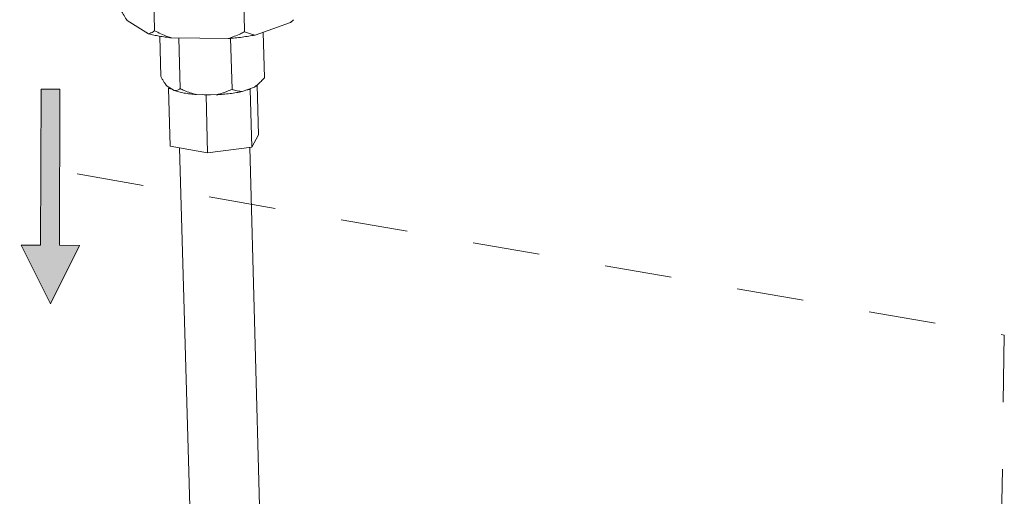
# Model space of a CAD drawing. Extents: x 19.3 to 27.7, y 7.6 to 18.2.
# Drawn here: x 21.5 to 23, y 12.6 to 13.3 of the extents above; entities that cross this region are included whole.
import ezdxf

# ---------------------------------------------------------------- set-up
doc = ezdxf.new("R2010")
doc.units = 0
doc.header["$LTSCALE"] = 1.87
doc.header["$MEASUREMENT"] = 0
doc.linetypes.add('DASHED', pattern=[0.2, 0.1, -0.1])
doc.layers.get('0').update_dxf_attribs({"linetype": 'CONTINUOUS'})

msp = doc.modelspace()

# ---------------------------------------------------------------- hatches: boundary and pattern name
at = {"ltscale": 0.25}
msp.add_hatch(color=4, dxfattribs=at).paths.add_polyline_path([(21.5989, 13.1854), (21.5707, 13.1854), (21.5707, 12.9522), (21.5416, 12.9522), (21.5859, 12.8647), (21.629, 12.9523), (21.599, 12.9523)])

# ---------------------------------------------------------------- linework, layer by layer
at = {"color": 7, "linetype": 'ByBlock', "lineweight": 0}
for p, q in [((21.7414, 13.2724), (21.7394, 13.3463)), ((21.8757, 13.2708), (21.8737, 13.3448)), ((21.7006, 13.2875), (21.7323, 13.2678)), ((21.8916, 13.266), (21.9443, 13.2847)), ((21.9487, 13.2889), (21.9443, 13.2847)), ((21.9462, 13.2864), (21.9443, 13.2847)), ((21.7506, 13.2041), (21.749, 13.2643)), ((21.7667, 13.2618), (21.8511, 13.2608)), ((21.7797, 13.1861), (21.7776, 13.2616)), ((21.857, 13.1852), (21.8549, 13.2612)), ((21.9053, 13.2023), (21.9034, 13.2702)), ((21.7599, 13.1898), (21.7708, 13.1831)), ((21.7631, 13.1879), (21.7621, 13.186)), ((21.8723, 13.1819), (21.8904, 13.1883)), ((21.8946, 13.1913), (21.8966, 13.1171)), ((21.8991, 13.1956), (21.895, 13.1916)), ((21.7621, 13.186), (21.7644, 13.1)), ((21.7621, 13.186), (21.7677, 13.185)), ((21.8041, 13.1772), (21.8331, 13.1769)), ((21.8125, 13.1771), (21.8181, 13.1761)), ((21.8181, 13.1761), (21.8247, 13.177)), ((21.8181, 13.1761), (21.8204, 13.0901)), ((21.8776, 13.1838), (21.8842, 13.1846)), ((21.8842, 13.1846), (21.8852, 13.1865)), ((21.8842, 13.1846), (21.8865, 13.0986)), ((21.8865, 13.0986), (21.8966, 13.1171)), ((21.7644, 13.1), (21.8204, 13.0901)), ((21.8204, 13.0901), (21.8865, 13.0986)), ((21.7783, 13.0976), (21.8662, 10.0818)), ((21.8834, 13.0982), (21.9642, 10.1189))]:
    msp.add_line(p, q, dxfattribs=at)
at = {"color": 4, "lineweight": 0, "ltscale": 0.25}
for p, q in [((21.571, 12.9523), (21.5718, 13.1854)), ((21.5718, 13.1854), (21.6, 13.1854)), ((21.6, 13.1854), (21.5993, 12.9522)), ((21.5859, 12.8647), (21.5419, 12.9524)), ((21.5419, 12.9524), (21.571, 12.9523)), ((21.6293, 12.9521), (21.5859, 12.8647)), ((21.5993, 12.9522), (21.6293, 12.9521))]:
    msp.add_line(p, q, dxfattribs=at)
at = {"color": 7, "linetype": 'DASHED', "lineweight": 0, "ltscale": 0.25}
for p, q in [((21.0347, 13.1616), (23.01, 12.818)), ((23.01, 12.818), (23.0027, 12.3213))]:
    msp.add_line(p, q, dxfattribs=at)
at = {"color": 7, "linetype": 'ByBlock', "lineweight": 0}
for points, knots in [([(21.7006, 13.2875), (21.6989, 13.29), (21.6955, 13.2953), (21.6924, 13.3008), (21.6909, 13.3036)], [0, 0, 0, 0, 0.484708, 1, 1, 1, 1]), ([(21.7414, 13.2724), (21.7407, 13.2719), (21.7379, 13.27), (21.7347, 13.2685), (21.7323, 13.2678)], [0, 0, 0, 0, 0.260408, 1, 1, 1, 1]), ([(21.7667, 13.2618), (21.7635, 13.2621), (21.7574, 13.2629), (21.7485, 13.2643), (21.7402, 13.2659), (21.7349, 13.2672), (21.7323, 13.2678)], [0, 0, 0, 0, 0.272657, 0.531336, 0.774294, 1, 1, 1, 1]), ([(21.7667, 13.2618), (21.7645, 13.2625), (21.7559, 13.2656), (21.7476, 13.2693), (21.7414, 13.2724)], [0, 0, 0, 0, 0.249921, 1, 1, 1, 1]), ([(21.8757, 13.2708), (21.8737, 13.2699), (21.8657, 13.2661), (21.8574, 13.2628), (21.8511, 13.2608)], [0, 0, 0, 0, 0.249535, 1, 1, 1, 1]), ([(21.8916, 13.266), (21.8851, 13.2648), (21.8716, 13.2627), (21.8581, 13.2613), (21.8511, 13.2608)], [0, 0, 0, 0, 0.484045, 1, 1, 1, 1]), ([(21.8916, 13.266), (21.8902, 13.2663), (21.8848, 13.2674), (21.8796, 13.2692), (21.8757, 13.2708)], [0, 0, 0, 0, 0.248834, 1, 1, 1, 1]), ([(21.7599, 13.1898), (21.7591, 13.1908), (21.7574, 13.1929), (21.7551, 13.1963), (21.7528, 13.2001), (21.7513, 13.2027), (21.7506, 13.2041)], [0, 0, 0, 0, 0.225412, 0.469097, 0.728205, 1, 1, 1, 1]), ([(21.9053, 13.2023), (21.9048, 13.2017), (21.9028, 13.1994), (21.9007, 13.1972), (21.8991, 13.1956)], [0, 0, 0, 0, 0.253979, 1, 1, 1, 1]), ([(21.8991, 13.1956), (21.8977, 13.1943), (21.8949, 13.1917), (21.8919, 13.1894), (21.8904, 13.1883)], [0, 0, 0, 0, 0.510731, 1, 1, 1, 1]), ([(21.895, 13.1916), (21.8944, 13.191), (21.8929, 13.1898), (21.8913, 13.1888), (21.8904, 13.1883)], [0, 0, 0, 0, 0.460637, 1, 1, 1, 1]), ([(21.7797, 13.1861), (21.779, 13.1856), (21.7776, 13.1847), (21.7754, 13.1837), (21.7732, 13.1831), (21.7716, 13.183), (21.7708, 13.1831)], [0, 0, 0, 0, 0.262571, 0.513873, 0.757327, 1, 1, 1, 1]), ([(21.8041, 13.1772), (21.8008, 13.1774), (21.7946, 13.178), (21.7857, 13.1793), (21.7789, 13.1807), (21.7741, 13.182), (21.7719, 13.1827), (21.7708, 13.1831)], [0, 0, 0, 0, 0.288973, 0.55548, 0.793976, 0.901311, 1, 1, 1, 1]), ([(21.8041, 13.1772), (21.7977, 13.1786), (21.7895, 13.1814), (21.7816, 13.1851), (21.7797, 13.1861)], [0, 0, 0, 0, 0.74946, 1, 1, 1, 1]), ([(21.857, 13.1852), (21.8532, 13.1833), (21.8454, 13.18), (21.8372, 13.1777), (21.8331, 13.1769)], [0, 0, 0, 0, 0.498637, 1, 1, 1, 1]), ([(21.8723, 13.1819), (21.8694, 13.1812), (21.8633, 13.18), (21.8538, 13.1785), (21.8436, 13.1775), (21.8366, 13.177), (21.8331, 13.1769)], [0, 0, 0, 0, 0.226049, 0.471686, 0.73159, 1, 1, 1, 1]), ([(21.8723, 13.1819), (21.871, 13.1819), (21.8684, 13.182), (21.8645, 13.1827), (21.8607, 13.1837), (21.8582, 13.1847), (21.857, 13.1852)], [0, 0, 0, 0, 0.250212, 0.499037, 0.748554, 1, 1, 1, 1])]:
    msp.add_open_spline(points, degree=3, knots=knots, dxfattribs=at)

doc.saveas('drawing.dxf')
